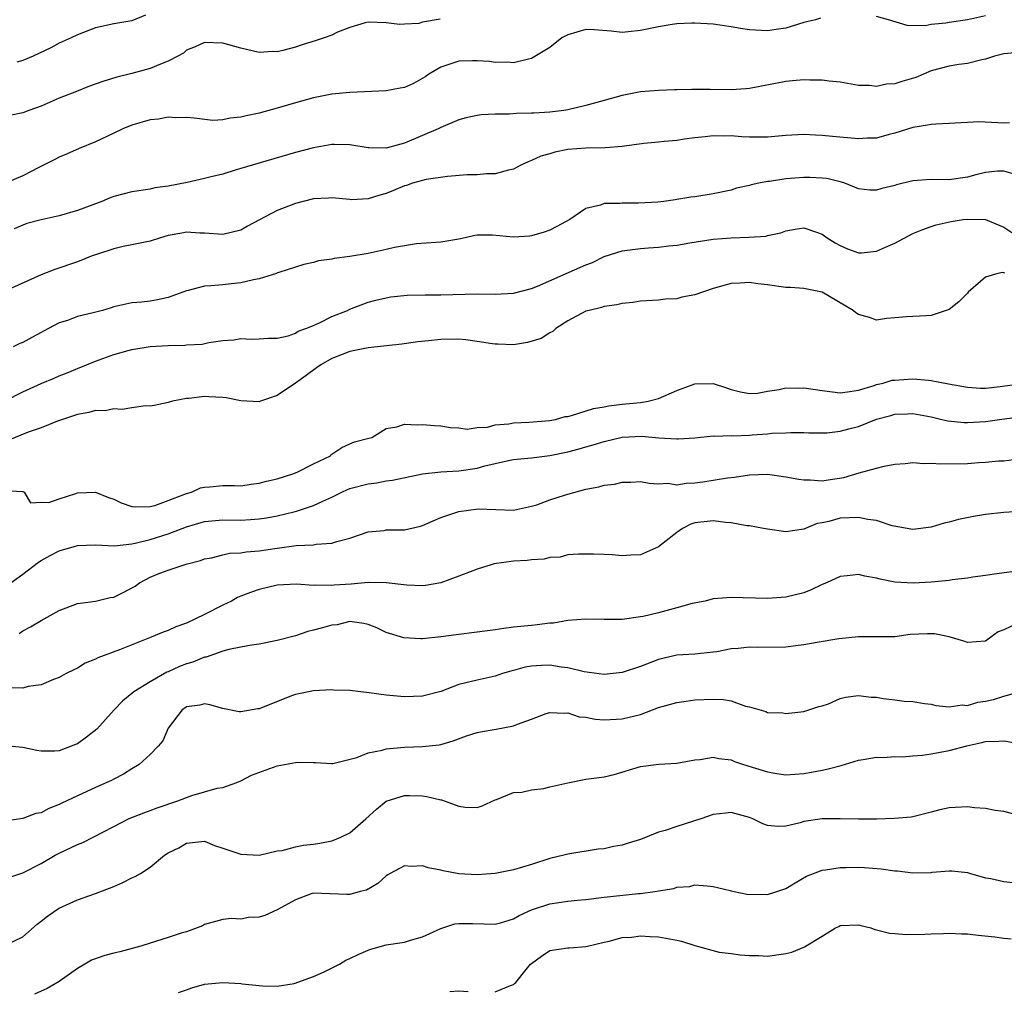
# Model space of a CAD drawing. Units: inches. Extents: x 2559000 to 2562000, y 1521000 to 1524000.
# Drawn here: x 2560241 to 2560349, y 1521358 to 1521465 of the extents above; entities that cross this region are included whole.
import ezdxf

# ---------------------------------------------------------------- set-up
doc = ezdxf.new("R2010")
doc.units = ezdxf.units.IN
doc.header["$MEASUREMENT"] = 0
doc.layers.add('LD25591521_2ft', color=9, linetype='Continuous')

msp = doc.modelspace()

# ---------------------------------------------------------------- linework, layer by layer
at = {"layer": 'LD25591521_2ft'}
for points, elevation in [([(2560254.48, 1521465.52), (2560253, 1521464.89), (2560251, 1521464.54), (2560249, 1521464.1), (2560247, 1521463.33), (2560246.31, 1521463), (2560245, 1521462.41), (2560244.08, 1521461.92), (2560242.12, 1521461), (2560241, 1521460.5), (2560240.32, 1521460.32)], 8408), ([(2560347, 1521465.45), (2560345, 1521464.99), (2560343, 1521464.71), (2560342.63, 1521464.63), (2560341, 1521464.47), (2560340.34, 1521464.34), (2560338.38, 1521464.38), (2560336.3, 1521465), (2560335, 1521465.35)], 8412), ([(2560328.83, 1521465.17), (2560328.26, 1521465), (2560327, 1521464.69), (2560325, 1521464.08), (2560323.93, 1521463.93), (2560323, 1521463.77), (2560321, 1521463.88), (2560320.03, 1521464.03), (2560319, 1521464.22), (2560317, 1521464.52), (2560315, 1521464.64), (2560314.64, 1521464.64), (2560313, 1521464.56), (2560312.49, 1521464.49), (2560311, 1521464.24), (2560309, 1521463.82), (2560307.66, 1521463.66), (2560307, 1521463.61), (2560305.76, 1521463.76), (2560303.91, 1521463.91), (2560303, 1521463.92), (2560301, 1521463.36), (2560300.35, 1521463), (2560299, 1521461.96), (2560297, 1521460.73), (2560296.68, 1521460.68), (2560295, 1521460.27), (2560294.33, 1521460.33), (2560293, 1521460.3), (2560292.39, 1521460.39), (2560291, 1521460.49), (2560290.49, 1521460.49), (2560289, 1521460.45), (2560287, 1521459.77), (2560285.71, 1521459), (2560285.3, 1521458.7), (2560284.01, 1521457.99), (2560283, 1521457.56), (2560282.54, 1521457.46), (2560281, 1521457.18), (2560277, 1521457.01), (2560275, 1521456.81), (2560273, 1521456.39), (2560271, 1521455.85), (2560269, 1521455.27), (2560267, 1521454.72), (2560265.57, 1521454.43), (2560265, 1521454.26), (2560263.82, 1521454.18), (2560263, 1521453.97), (2560261.9, 1521453.9), (2560259.84, 1521454.16), (2560259, 1521454.25), (2560257.79, 1521454.21), (2560257, 1521454.28), (2560255.94, 1521454.06), (2560255, 1521453.99), (2560253, 1521453.41), (2560251.99, 1521453), (2560251, 1521452.53), (2560249, 1521451.56), (2560247.19, 1521450.81), (2560245.8, 1521450.2), (2560245, 1521449.88), (2560244.43, 1521449.57), (2560242.73, 1521448.73), (2560241, 1521447.83), (2560239.08, 1521447)], 8412), ([(2560286.93, 1521465.07), (2560285, 1521464.73), (2560284.59, 1521464.59), (2560283, 1521464.51), (2560282.46, 1521464.47), (2560281, 1521464.68), (2560279, 1521464.74), (2560278.68, 1521464.68), (2560277, 1521464.16), (2560275.64, 1521463.64), (2560275, 1521463.32), (2560274.18, 1521463), (2560273.3, 1521462.7), (2560271.75, 1521462.25), (2560271, 1521461.99), (2560269.61, 1521461.61), (2560269, 1521461.48), (2560268.51, 1521461.49), (2560267, 1521461.4), (2560265, 1521461.89), (2560263, 1521462.44), (2560261, 1521462.49), (2560259.98, 1521462.02), (2560259, 1521461.64), (2560258.66, 1521461.34), (2560258.07, 1521461), (2560257, 1521460.46), (2560256.13, 1521460.13), (2560255, 1521459.62), (2560253, 1521459.08), (2560251.32, 1521458.68), (2560249.79, 1521458.21), (2560248.31, 1521457.69), (2560246.88, 1521457.12), (2560245, 1521456.35), (2560243, 1521455.48), (2560241.64, 1521455), (2560241, 1521454.75), (2560239.55, 1521454.45)], 8410), ([(2560351, 1521461.42), (2560349, 1521461.26), (2560347.98, 1521461), (2560347, 1521460.66), (2560346.59, 1521460.59), (2560345, 1521460.17), (2560344.07, 1521460.07), (2560343, 1521459.89), (2560341, 1521459.36), (2560339.34, 1521458.66), (2560337.79, 1521458.21), (2560337, 1521457.95), (2560336.09, 1521457.91), (2560335, 1521457.65), (2560334.23, 1521457.77), (2560333, 1521457.77), (2560331, 1521458.12), (2560329.77, 1521458.23), (2560329, 1521458.35), (2560327.66, 1521458.34), (2560327, 1521458.39), (2560325.74, 1521458.26), (2560325, 1521458.22), (2560321, 1521457.44), (2560320.6, 1521457.4), (2560319, 1521457.29), (2560316.66, 1521457.34), (2560315, 1521457.32), (2560314.67, 1521457.33), (2560313, 1521457.27), (2560312.73, 1521457.27), (2560311, 1521457.23), (2560309, 1521457.05), (2560307, 1521456.65), (2560305, 1521456.12), (2560303, 1521455.55), (2560301, 1521455.07), (2560300.56, 1521455), (2560299, 1521454.82), (2560297.27, 1521454.73), (2560297, 1521454.7), (2560295.33, 1521454.67), (2560294.59, 1521454.59), (2560293, 1521454.6), (2560291.47, 1521454.53), (2560291, 1521454.47), (2560289.81, 1521454.19), (2560289, 1521453.97), (2560287, 1521453.14), (2560286.73, 1521453), (2560283, 1521451.4), (2560281, 1521450.86), (2560279.09, 1521450.91), (2560279, 1521450.9), (2560277.2, 1521451.2), (2560277, 1521451.23), (2560275.26, 1521451.26), (2560275, 1521451.25), (2560273, 1521450.91), (2560271, 1521450.39), (2560266.24, 1521449), (2560265, 1521448.61), (2560264.46, 1521448.46), (2560263, 1521448.01), (2560261.71, 1521447.7), (2560261, 1521447.51), (2560259.09, 1521447.09), (2560257, 1521446.69), (2560255.52, 1521446.48), (2560255, 1521446.36), (2560253, 1521446.06), (2560251, 1521445.53), (2560250.62, 1521445.38), (2560249.69, 1521445), (2560247, 1521443.99), (2560245, 1521443.42), (2560243, 1521442.98), (2560241.44, 1521442.56), (2560241, 1521442.4), (2560240.03, 1521441.97)], 8414), ([(2560349.65, 1521453.65), (2560349, 1521453.62), (2560348.36, 1521453.64), (2560346.25, 1521453.75), (2560345, 1521453.68), (2560344.33, 1521453.67), (2560343, 1521453.58), (2560341.52, 1521453.52), (2560341, 1521453.47), (2560340.62, 1521453.38), (2560339, 1521453.15), (2560337, 1521452.51), (2560336.38, 1521452.38), (2560335, 1521451.98), (2560333.98, 1521451.98), (2560333, 1521451.9), (2560330.15, 1521452.15), (2560329, 1521452.27), (2560328.28, 1521452.28), (2560327, 1521452.35), (2560325, 1521452.24), (2560323, 1521452.07), (2560321, 1521452.07), (2560320.11, 1521452.11), (2560319, 1521452.21), (2560318.18, 1521452.18), (2560317, 1521452.23), (2560316.11, 1521452.11), (2560315, 1521452), (2560313.84, 1521451.84), (2560313, 1521451.69), (2560311.6, 1521451.6), (2560311, 1521451.51), (2560309.37, 1521451.37), (2560307, 1521451.05), (2560305.11, 1521450.89), (2560303, 1521450.86), (2560301, 1521450.7), (2560299.57, 1521450.43), (2560299, 1521450.25), (2560298.03, 1521449.97), (2560297, 1521449.49), (2560296.63, 1521449.37), (2560295.83, 1521449), (2560295, 1521448.55), (2560294.45, 1521448.45), (2560293, 1521448.05), (2560292.05, 1521448.05), (2560291, 1521447.93), (2560289.91, 1521447.91), (2560287.74, 1521447.74), (2560285.41, 1521447.41), (2560285, 1521447.31), (2560283.9, 1521447), (2560283.23, 1521446.77), (2560283, 1521446.72), (2560281.81, 1521446.19), (2560281, 1521445.88), (2560280.3, 1521445.7), (2560279, 1521445.27), (2560277.19, 1521445.19), (2560277, 1521445.2), (2560275, 1521445.41), (2560274.63, 1521445.37), (2560273, 1521445.3), (2560271, 1521444.78), (2560269, 1521444), (2560265.73, 1521442.27), (2560265, 1521441.85), (2560263, 1521441.37), (2560261, 1521441.52), (2560260.48, 1521441.52), (2560259, 1521441.61), (2560258.5, 1521441.5), (2560257, 1521441.24), (2560256.15, 1521441), (2560255, 1521440.64), (2560253, 1521440.21), (2560252.02, 1521440.02), (2560251, 1521439.78), (2560249.2, 1521439.2), (2560248.62, 1521439), (2560247, 1521438.36), (2560244.5, 1521437.5), (2560243, 1521436.91), (2560239, 1521435.13)], 8416), ([(2560350.03, 1521448.03), (2560349, 1521448.33), (2560348.32, 1521448.32), (2560347, 1521448.2), (2560345.94, 1521447.94), (2560345, 1521447.67), (2560343, 1521447.38), (2560341, 1521447.4), (2560339, 1521447.26), (2560337.19, 1521446.81), (2560337, 1521446.74), (2560335.57, 1521446.43), (2560335, 1521446.22), (2560334.24, 1521446.24), (2560333, 1521446.39), (2560331.5, 1521447), (2560331.13, 1521447.13), (2560329.52, 1521447.52), (2560329, 1521447.57), (2560327.65, 1521447.65), (2560327, 1521447.65), (2560325, 1521447.5), (2560323.21, 1521447.21), (2560323, 1521447.19), (2560322.04, 1521447), (2560321.18, 1521446.82), (2560321, 1521446.76), (2560319.56, 1521446.44), (2560319, 1521446.25), (2560317, 1521445.83), (2560315, 1521445.51), (2560314.54, 1521445.46), (2560313, 1521445.2), (2560312.81, 1521445.19), (2560311.58, 1521445), (2560310.92, 1521444.92), (2560308.8, 1521444.8), (2560307, 1521444.82), (2560306.78, 1521444.78), (2560305, 1521444.76), (2560304.59, 1521444.59), (2560303, 1521444.21), (2560301.21, 1521443), (2560299.79, 1521442.22), (2560299, 1521441.84), (2560298.4, 1521441.6), (2560297, 1521441.2), (2560296.82, 1521441.18), (2560295, 1521441.07), (2560292.71, 1521441.29), (2560291, 1521441.28), (2560290.75, 1521441.25), (2560289.7, 1521441), (2560289, 1521440.85), (2560287, 1521440.5), (2560286.48, 1521440.48), (2560284.32, 1521440.32), (2560283, 1521440.12), (2560281.93, 1521439.93), (2560281, 1521439.69), (2560279, 1521439.27), (2560277, 1521438.93), (2560275.28, 1521438.72), (2560275, 1521438.63), (2560273.53, 1521438.47), (2560273, 1521438.26), (2560271.93, 1521438.07), (2560269.18, 1521437.18), (2560269, 1521437.12), (2560268.93, 1521437.07), (2560267, 1521436.48), (2560266.38, 1521436.38), (2560265, 1521436.02), (2560263.93, 1521435.93), (2560263, 1521435.82), (2560261.69, 1521435.69), (2560261, 1521435.67), (2560259.2, 1521435.2), (2560259, 1521435.17), (2560257, 1521434.43), (2560255.83, 1521434.17), (2560255, 1521434.02), (2560254.08, 1521433.92), (2560253, 1521433.82), (2560251, 1521433.38), (2560250.72, 1521433.28), (2560249.75, 1521433), (2560248.73, 1521432.73), (2560247, 1521432.31), (2560245.9, 1521431.9), (2560245, 1521431.62), (2560243.27, 1521430.73), (2560243, 1521430.58), (2560241.97, 1521430.03), (2560241, 1521429.47), (2560240.66, 1521429.34), (2560239.93, 1521429)], 8418), ([(2560237, 1521422.02), (2560241, 1521424.05), (2560243, 1521424.95), (2560244.45, 1521425.55), (2560245, 1521425.8), (2560245.88, 1521426.12), (2560247, 1521426.61), (2560249, 1521427.42), (2560251, 1521428.15), (2560252.58, 1521428.58), (2560253, 1521428.7), (2560255, 1521429.02), (2560257, 1521429.14), (2560258.84, 1521429.16), (2560259, 1521429.19), (2560260.73, 1521429.27), (2560261.46, 1521429.46), (2560263, 1521429.68), (2560264.23, 1521429.77), (2560265, 1521429.89), (2560266.16, 1521429.84), (2560267, 1521429.85), (2560268.05, 1521429.95), (2560269, 1521429.94), (2560270.21, 1521430.21), (2560271, 1521430.5), (2560271.3, 1521430.7), (2560272.16, 1521431), (2560273, 1521431.35), (2560273.64, 1521431.64), (2560275, 1521432.31), (2560276.72, 1521433), (2560277, 1521433.13), (2560279, 1521433.89), (2560279.87, 1521434.13), (2560281, 1521434.4), (2560281.51, 1521434.49), (2560283.32, 1521434.68), (2560285.28, 1521434.72), (2560287, 1521434.71), (2560291, 1521434.82), (2560293, 1521434.77), (2560295, 1521434.88), (2560297, 1521435.41), (2560297.65, 1521435.65), (2560303, 1521438.02), (2560303.71, 1521438.29), (2560305, 1521438.93), (2560307, 1521439.54), (2560309, 1521439.81), (2560309.89, 1521439.89), (2560311, 1521439.97), (2560312.12, 1521440.12), (2560313, 1521440.19), (2560314.44, 1521440.44), (2560317, 1521440.83), (2560319, 1521441), (2560320.95, 1521441.05), (2560322.84, 1521441.16), (2560323, 1521441.23), (2560324.47, 1521441.53), (2560325, 1521441.77), (2560326.05, 1521441.95), (2560327, 1521442.08), (2560328.38, 1521441.62), (2560329, 1521441.38), (2560329.54, 1521441), (2560330.43, 1521440.43), (2560331, 1521440.13), (2560331.79, 1521439.79), (2560333, 1521439.32), (2560333.35, 1521439.35), (2560335, 1521439.52), (2560335.97, 1521439.97), (2560337, 1521440.42), (2560339, 1521441.47), (2560340.1, 1521441.9), (2560341, 1521442.24), (2560341.57, 1521442.42), (2560343.21, 1521442.79), (2560344.55, 1521443), (2560345.06, 1521443.06), (2560347.01, 1521443.01), (2560349, 1521442.18), (2560350.77, 1521441)], 8420), ([(2560349.11, 1521437.11), (2560349, 1521437.15), (2560348.83, 1521437.17), (2560348.09, 1521437), (2560347, 1521436.65), (2560345.09, 1521435), (2560345, 1521434.89), (2560344.05, 1521433.95), (2560343, 1521433.1), (2560341, 1521432.42), (2560340.41, 1521432.41), (2560338.29, 1521432.29), (2560337, 1521432.17), (2560336.1, 1521432.1), (2560335, 1521431.94), (2560334.21, 1521432.21), (2560333, 1521432.53), (2560332.73, 1521432.73), (2560332.43, 1521433), (2560329, 1521435), (2560327.35, 1521435.35), (2560327, 1521435.41), (2560325.52, 1521435.52), (2560325, 1521435.53), (2560323, 1521435.8), (2560321.91, 1521435.91), (2560321, 1521436.08), (2560319.99, 1521435.99), (2560319, 1521435.97), (2560317, 1521435.4), (2560315, 1521434.73), (2560313.54, 1521434.46), (2560313, 1521434.29), (2560311.76, 1521434.24), (2560311, 1521434.11), (2560309, 1521434), (2560308.14, 1521433.86), (2560307, 1521433.76), (2560306.39, 1521433.61), (2560305, 1521433.41), (2560304.7, 1521433.3), (2560303.34, 1521433), (2560303, 1521432.9), (2560301, 1521431.86), (2560299.68, 1521431), (2560299.34, 1521430.66), (2560299, 1521430.52), (2560298.08, 1521429.92), (2560296.55, 1521429.45), (2560295, 1521429.21), (2560293.28, 1521429.28), (2560293, 1521429.27), (2560292.69, 1521429.31), (2560291, 1521429.59), (2560289.77, 1521429.77), (2560289, 1521429.83), (2560287, 1521429.81), (2560285.64, 1521429.64), (2560284.48, 1521429.52), (2560282.73, 1521429.27), (2560279, 1521428.88), (2560277, 1521428.49), (2560276.15, 1521428.15), (2560275, 1521427.71), (2560273.79, 1521427), (2560273.34, 1521426.66), (2560272.17, 1521425.83), (2560271, 1521424.97), (2560269, 1521423.61), (2560267.17, 1521423), (2560267, 1521422.93), (2560265, 1521423.03), (2560263.36, 1521423.36), (2560263, 1521423.41), (2560261.48, 1521423.48), (2560261, 1521423.51), (2560259.28, 1521423.28), (2560259, 1521423.28), (2560257.46, 1521423), (2560257.09, 1521422.91), (2560257, 1521422.87), (2560255.46, 1521422.54), (2560255, 1521422.46), (2560254.48, 1521422.48), (2560253, 1521422.27), (2560251.92, 1521422.08), (2560251, 1521422.17), (2560250.05, 1521421.95), (2560249, 1521421.96), (2560248.25, 1521421.75), (2560247, 1521421.53), (2560245.35, 1521421), (2560244.81, 1521420.81), (2560243, 1521420.08), (2560241.59, 1521419.59), (2560239.34, 1521418.66)], 8422), ([(2560239, 1521413.17), (2560240.95, 1521413.05), (2560241, 1521413.05), (2560241.15, 1521413), (2560241.82, 1521411.82), (2560243, 1521411.88), (2560243.84, 1521411.84), (2560245, 1521412.25), (2560246.83, 1521412.83), (2560247, 1521412.9), (2560249, 1521413), (2560250.41, 1521412.41), (2560251, 1521412.23), (2560251.81, 1521411.81), (2560253, 1521411.42), (2560253.36, 1521411.36), (2560255, 1521411.42), (2560255.52, 1521411.52), (2560257, 1521412.06), (2560258.71, 1521412.71), (2560259, 1521412.85), (2560259.57, 1521413), (2560260.55, 1521413.45), (2560261, 1521413.54), (2560261.56, 1521413.56), (2560263, 1521413.7), (2560264.28, 1521413.72), (2560265, 1521413.69), (2560266.12, 1521413.88), (2560267, 1521413.96), (2560267.8, 1521414.2), (2560269, 1521414.46), (2560270.73, 1521415), (2560271.2, 1521415.2), (2560273, 1521416.11), (2560274.85, 1521417), (2560274.92, 1521417.08), (2560276.1, 1521417.9), (2560277, 1521418.3), (2560277.49, 1521418.51), (2560279.07, 1521418.93), (2560279.41, 1521419), (2560281, 1521420), (2560282.17, 1521420.17), (2560283, 1521420.46), (2560284.4, 1521420.4), (2560285, 1521420.45), (2560286.32, 1521420.32), (2560287, 1521420.28), (2560288.09, 1521420.09), (2560289, 1521420.08), (2560289.93, 1521419.93), (2560291, 1521420.12), (2560292.14, 1521420.14), (2560293, 1521420.4), (2560294.51, 1521420.51), (2560295, 1521420.63), (2560296.69, 1521420.69), (2560299, 1521420.88), (2560299.65, 1521421), (2560300.7, 1521421.3), (2560301, 1521421.33), (2560301.42, 1521421.42), (2560303.82, 1521422.18), (2560305, 1521422.39), (2560305.5, 1521422.5), (2560307, 1521422.68), (2560309, 1521422.87), (2560309.86, 1521423), (2560311, 1521423.3), (2560313, 1521424.17), (2560315, 1521424.92), (2560317, 1521424.94), (2560318.48, 1521424.48), (2560319, 1521424.29), (2560320.02, 1521424.02), (2560321, 1521423.84), (2560321.89, 1521423.89), (2560323, 1521424.1), (2560324.28, 1521424.28), (2560325, 1521424.47), (2560326.45, 1521424.45), (2560327, 1521424.49), (2560328.28, 1521424.28), (2560329, 1521424.18), (2560331, 1521423.94), (2560332.06, 1521424.06), (2560333, 1521424.23), (2560334.74, 1521424.74), (2560335, 1521424.83), (2560335.71, 1521425), (2560336.7, 1521425.3), (2560337, 1521425.33), (2560339, 1521425.46), (2560340.7, 1521425.3), (2560341, 1521425.29), (2560342.93, 1521424.93), (2560345, 1521424.53), (2560346.44, 1521424.44), (2560347, 1521424.42), (2560348.61, 1521424.61), (2560351, 1521424.95)], 8424), ([(2560239.66, 1521403), (2560241, 1521403.97), (2560242.71, 1521405.29), (2560243, 1521405.47), (2560243.99, 1521406.01), (2560245, 1521406.52), (2560246.63, 1521407), (2560247, 1521407.1), (2560249, 1521407.18), (2560251.09, 1521407.09), (2560253, 1521407.31), (2560253.37, 1521407.37), (2560255, 1521407.78), (2560257, 1521408.38), (2560259, 1521409.15), (2560261, 1521409.75), (2560263, 1521409.93), (2560265, 1521409.9), (2560266.04, 1521409.96), (2560267, 1521410.04), (2560267.83, 1521410.17), (2560269, 1521410.39), (2560270.83, 1521410.83), (2560271.11, 1521410.89), (2560273, 1521411.52), (2560274.01, 1521412.01), (2560275, 1521412.45), (2560276.12, 1521413), (2560276.72, 1521413.28), (2560277, 1521413.39), (2560279, 1521413.92), (2560279.97, 1521414.03), (2560281, 1521414.22), (2560281.71, 1521414.29), (2560285, 1521415), (2560287, 1521415.22), (2560289, 1521415.33), (2560291, 1521415.63), (2560291.87, 1521415.87), (2560293, 1521416.14), (2560294.48, 1521416.48), (2560295, 1521416.57), (2560297, 1521416.78), (2560299, 1521417.02), (2560301, 1521417.44), (2560302.24, 1521417.76), (2560303, 1521417.99), (2560303.8, 1521418.2), (2560305, 1521418.57), (2560307, 1521419.03), (2560309.14, 1521419.14), (2560311.02, 1521418.98), (2560313, 1521418.84), (2560313.16, 1521418.84), (2560315, 1521418.98), (2560317, 1521419.18), (2560317.15, 1521419.15), (2560319, 1521419.21), (2560319.2, 1521419.2), (2560321, 1521419.27), (2560321.3, 1521419.3), (2560323, 1521419.39), (2560323.47, 1521419.47), (2560325, 1521419.52), (2560325.57, 1521419.57), (2560327, 1521419.56), (2560327.53, 1521419.53), (2560329.53, 1521419.53), (2560331, 1521419.71), (2560331.94, 1521419.94), (2560333, 1521420.23), (2560335, 1521421.03), (2560336.56, 1521421.44), (2560337, 1521421.57), (2560338.39, 1521421.61), (2560339, 1521421.64), (2560341, 1521421.28), (2560342.2, 1521421), (2560342.83, 1521420.83), (2560344.65, 1521420.65), (2560345, 1521420.64), (2560347, 1521420.78), (2560348.55, 1521421), (2560351, 1521421.31)], 8426), ([(2560240.57, 1521397.43), (2560241, 1521397.7), (2560241.84, 1521398.16), (2560243, 1521398.84), (2560245, 1521399.96), (2560247, 1521400.72), (2560248.99, 1521400.99), (2560250.62, 1521401.38), (2560251, 1521401.44), (2560252.05, 1521401.95), (2560253.35, 1521402.65), (2560253.84, 1521403), (2560255, 1521403.61), (2560256.08, 1521404.08), (2560257, 1521404.41), (2560258.74, 1521405), (2560258.96, 1521405.04), (2560260.54, 1521405.46), (2560261, 1521405.63), (2560261.76, 1521405.76), (2560263, 1521406.08), (2560263.75, 1521406.25), (2560265, 1521406.29), (2560265.59, 1521406.41), (2560267, 1521406.52), (2560269, 1521406.83), (2560271.1, 1521407.1), (2560273, 1521407.2), (2560273.27, 1521407.27), (2560275, 1521407.36), (2560275.57, 1521407.57), (2560277, 1521407.92), (2560279, 1521408.61), (2560280.78, 1521408.78), (2560281, 1521408.82), (2560283, 1521408.83), (2560284.76, 1521409.24), (2560285, 1521409.3), (2560286.17, 1521409.83), (2560287, 1521410.18), (2560289, 1521410.87), (2560291.14, 1521411.14), (2560295.02, 1521411.02), (2560297, 1521411.43), (2560297.59, 1521411.59), (2560299, 1521412.13), (2560300.64, 1521412.64), (2560301, 1521412.77), (2560303, 1521413.3), (2560304.43, 1521413.57), (2560305, 1521413.74), (2560306.15, 1521413.85), (2560307, 1521414.09), (2560307.92, 1521414.08), (2560309, 1521414.16), (2560309.96, 1521413.96), (2560311, 1521413.9), (2560312.04, 1521413.96), (2560313, 1521413.8), (2560314.03, 1521413.97), (2560315, 1521414), (2560315.88, 1521414.12), (2560318.58, 1521414.58), (2560319.35, 1521414.65), (2560321, 1521414.89), (2560323, 1521414.95), (2560325, 1521414.69), (2560326.42, 1521414.42), (2560327, 1521414.35), (2560327.67, 1521414.33), (2560329, 1521414.25), (2560329.67, 1521414.33), (2560331.41, 1521414.59), (2560333.1, 1521415.1), (2560335, 1521415.63), (2560335.85, 1521415.85), (2560337, 1521416.06), (2560338.15, 1521416.15), (2560339, 1521416.24), (2560340.15, 1521416.15), (2560341, 1521416.18), (2560342.09, 1521416.09), (2560345, 1521416.14), (2560346.24, 1521416.24), (2560347, 1521416.28), (2560348.42, 1521416.42), (2560349, 1521416.45), (2560350.65, 1521416.65)], 8428), ([(2560353, 1521410.99), (2560349, 1521410.74), (2560347, 1521410.54), (2560345.68, 1521410.32), (2560344.03, 1521409.97), (2560343, 1521409.67), (2560342.44, 1521409.56), (2560341, 1521409.14), (2560339, 1521408.88), (2560336.73, 1521409.27), (2560335, 1521409.85), (2560334.03, 1521409.97), (2560333, 1521410.21), (2560331, 1521410.11), (2560329.74, 1521409.74), (2560329, 1521409.6), (2560328.47, 1521409.53), (2560327, 1521408.91), (2560325, 1521408.6), (2560323, 1521408.9), (2560322.54, 1521409), (2560321, 1521409.27), (2560320.72, 1521409.28), (2560319, 1521409.61), (2560318.37, 1521409.63), (2560317, 1521409.83), (2560315, 1521409.6), (2560314.54, 1521409.46), (2560313.64, 1521409), (2560313, 1521408.54), (2560311, 1521406.97), (2560309, 1521406.07), (2560307.94, 1521406.06), (2560307, 1521405.99), (2560305.9, 1521406.1), (2560305, 1521406.11), (2560303.84, 1521406.16), (2560302.17, 1521406.17), (2560301, 1521406.07), (2560300.17, 1521405.83), (2560299, 1521405.79), (2560298.4, 1521405.6), (2560297, 1521405.55), (2560296.54, 1521405.46), (2560295, 1521405.38), (2560292.9, 1521405.1), (2560292.54, 1521405), (2560291, 1521404.51), (2560289, 1521403.72), (2560287.01, 1521402.99), (2560285.31, 1521402.69), (2560285, 1521402.66), (2560283.27, 1521402.73), (2560281, 1521403), (2560279.03, 1521403.03), (2560277.14, 1521402.86), (2560275.26, 1521402.74), (2560275, 1521402.7), (2560273.25, 1521402.75), (2560273, 1521402.72), (2560271.13, 1521402.87), (2560269, 1521402.75), (2560267, 1521402.27), (2560266.06, 1521401.94), (2560265, 1521401.53), (2560264.63, 1521401.37), (2560263.95, 1521401), (2560263, 1521400.53), (2560261, 1521399.5), (2560259, 1521398.57), (2560257.85, 1521398.15), (2560257, 1521397.77), (2560256.44, 1521397.56), (2560255.13, 1521397), (2560251.63, 1521395.63), (2560249.26, 1521394.74), (2560249, 1521394.58), (2560247.86, 1521394.14), (2560247, 1521393.61), (2560246.59, 1521393.41), (2560245.77, 1521393), (2560245, 1521392.57), (2560244.35, 1521392.35), (2560243, 1521391.76), (2560241.59, 1521391.58), (2560241, 1521391.42), (2560239.45, 1521391.45)], 8430), ([(2560351, 1521404.37), (2560347.94, 1521403.94), (2560347, 1521403.79), (2560345.61, 1521403.61), (2560345, 1521403.52), (2560343.33, 1521403.33), (2560343, 1521403.27), (2560341, 1521403.07), (2560339.04, 1521402.96), (2560337, 1521403.09), (2560335.4, 1521403.4), (2560335, 1521403.53), (2560333.72, 1521403.72), (2560333, 1521403.92), (2560331.76, 1521403.76), (2560331, 1521403.69), (2560329.47, 1521403), (2560329, 1521402.8), (2560327.78, 1521402.22), (2560327, 1521401.9), (2560325, 1521401.41), (2560323, 1521401.29), (2560319, 1521401.39), (2560317, 1521401.23), (2560316.11, 1521401), (2560314.71, 1521400.71), (2560313, 1521400.24), (2560311, 1521399.71), (2560309.31, 1521399.31), (2560309, 1521399.25), (2560307, 1521398.98), (2560305, 1521398.95), (2560303, 1521399), (2560301, 1521398.85), (2560299.43, 1521398.57), (2560299, 1521398.56), (2560297.64, 1521398.36), (2560297, 1521398.32), (2560295, 1521398.11), (2560293.96, 1521397.96), (2560293, 1521397.84), (2560291, 1521397.57), (2560288.71, 1521397.29), (2560287, 1521397.05), (2560285, 1521396.82), (2560284.82, 1521396.82), (2560282.95, 1521396.95), (2560281, 1521397.55), (2560279.97, 1521398.03), (2560279, 1521398.42), (2560278.53, 1521398.53), (2560277, 1521398.74), (2560275.61, 1521398.39), (2560275, 1521398.35), (2560273.97, 1521398.03), (2560273, 1521397.78), (2560272.36, 1521397.64), (2560271, 1521397.18), (2560269, 1521396.65), (2560267, 1521396.24), (2560266.15, 1521396.15), (2560265, 1521395.9), (2560263.67, 1521395.67), (2560263, 1521395.47), (2560261.17, 1521394.83), (2560261, 1521394.81), (2560259.72, 1521394.28), (2560259, 1521394.08), (2560258.22, 1521393.78), (2560257, 1521393.21), (2560256.84, 1521393.16), (2560255, 1521392.1), (2560253.22, 1521391), (2560253, 1521390.8), (2560252.01, 1521389.99), (2560251.06, 1521389), (2560249.13, 1521386.87), (2560248, 1521386), (2560247, 1521385.29), (2560246.8, 1521385.2), (2560246.31, 1521385), (2560245, 1521384.52), (2560244.47, 1521384.47), (2560243, 1521384.46), (2560242.53, 1521384.53), (2560241, 1521384.87), (2560239, 1521385.06)], 8432), ([(2560350.57, 1521398.57), (2560349, 1521397.83), (2560348.38, 1521397.62), (2560347.58, 1521397), (2560347, 1521396.59), (2560345, 1521396.44), (2560344.59, 1521396.59), (2560343, 1521397.06), (2560341.37, 1521397.37), (2560341, 1521397.4), (2560340.6, 1521397.4), (2560338.7, 1521397.3), (2560337, 1521397.07), (2560335, 1521397.04), (2560333, 1521397.06), (2560330.85, 1521396.85), (2560328.44, 1521396.44), (2560327, 1521396.16), (2560326.06, 1521396.06), (2560325, 1521395.91), (2560321.88, 1521395.88), (2560321, 1521395.92), (2560319.77, 1521395.77), (2560319, 1521395.73), (2560317.42, 1521395.42), (2560317, 1521395.36), (2560315, 1521395.16), (2560313, 1521395.03), (2560311, 1521394.56), (2560309, 1521393.79), (2560307, 1521393.12), (2560305, 1521392.91), (2560302.79, 1521393.21), (2560301, 1521393.65), (2560300.28, 1521393.72), (2560299, 1521393.92), (2560298.09, 1521393.91), (2560297, 1521393.82), (2560296.29, 1521393.71), (2560295, 1521393.33), (2560294.72, 1521393.28), (2560293.81, 1521393), (2560293, 1521392.73), (2560291, 1521392.3), (2560289, 1521391.79), (2560287, 1521391.02), (2560285, 1521390.52), (2560283, 1521390.46), (2560281, 1521390.63), (2560279.11, 1521390.89), (2560277, 1521391.14), (2560275.19, 1521391.19), (2560275, 1521391.22), (2560273, 1521391.12), (2560271, 1521390.72), (2560270.56, 1521390.56), (2560267, 1521389.13), (2560266.88, 1521389.12), (2560265, 1521388.81), (2560264.81, 1521388.81), (2560263, 1521389.17), (2560261.57, 1521389.57), (2560261, 1521389.68), (2560260.47, 1521389.53), (2560259, 1521389.35), (2560258.81, 1521389.19), (2560258.52, 1521389), (2560257, 1521387), (2560256.39, 1521385.61), (2560255.89, 1521385), (2560255, 1521384.08), (2560253.81, 1521383), (2560253, 1521382.52), (2560252.07, 1521381.93), (2560251, 1521381.4), (2560250.75, 1521381.25), (2560250.24, 1521381), (2560249, 1521380.47), (2560247, 1521379.56), (2560245.27, 1521378.73), (2560245, 1521378.58), (2560243.85, 1521378.15), (2560243, 1521377.69), (2560242.4, 1521377.6), (2560241, 1521377.05), (2560239, 1521376.75)], 8434), ([(2560239, 1521370.39), (2560241, 1521371.05), (2560243, 1521372.1), (2560244.55, 1521373), (2560245, 1521373.25), (2560247, 1521374.2), (2560247.58, 1521374.42), (2560251, 1521376.18), (2560252.62, 1521377), (2560252.88, 1521377.12), (2560254.31, 1521377.69), (2560255, 1521377.94), (2560255.77, 1521378.23), (2560258.06, 1521379), (2560259, 1521379.37), (2560259.58, 1521379.58), (2560262.39, 1521380.39), (2560263, 1521380.46), (2560264.54, 1521381), (2560265, 1521381.2), (2560266.18, 1521381.82), (2560269, 1521382.85), (2560271, 1521383.23), (2560271.26, 1521383.26), (2560273, 1521383.2), (2560273.21, 1521383.21), (2560275, 1521383.11), (2560275.12, 1521383.12), (2560277.76, 1521383.76), (2560279, 1521384.28), (2560280.57, 1521384.57), (2560281, 1521384.71), (2560283, 1521384.9), (2560285, 1521384.98), (2560286.82, 1521385.18), (2560287, 1521385.21), (2560288.39, 1521385.61), (2560289.85, 1521386.15), (2560291, 1521386.51), (2560291.39, 1521386.61), (2560293.1, 1521386.9), (2560295, 1521387.25), (2560295.45, 1521387.45), (2560297, 1521387.98), (2560298.6, 1521388.6), (2560299, 1521388.74), (2560300.64, 1521388.64), (2560301, 1521388.67), (2560302.26, 1521388.26), (2560303, 1521388.21), (2560304, 1521388), (2560305, 1521387.93), (2560307, 1521388.01), (2560308.37, 1521388.37), (2560309, 1521388.5), (2560311, 1521389.26), (2560313, 1521389.81), (2560314.02, 1521389.98), (2560315, 1521390.1), (2560317, 1521390.2), (2560318.16, 1521390.16), (2560319, 1521389.99), (2560320.58, 1521389.42), (2560321, 1521389.35), (2560322.82, 1521388.82), (2560323, 1521388.74), (2560324.67, 1521388.67), (2560325, 1521388.63), (2560327, 1521388.85), (2560327.54, 1521389), (2560328.63, 1521389.37), (2560329, 1521389.46), (2560329.69, 1521389.69), (2560331, 1521390.25), (2560331.58, 1521390.42), (2560333, 1521390.58), (2560334.42, 1521390.42), (2560335, 1521390.41), (2560335.72, 1521390.28), (2560337, 1521390.13), (2560338.04, 1521389.96), (2560339, 1521389.94), (2560340.27, 1521389.73), (2560341, 1521389.65), (2560341.51, 1521389.51), (2560343, 1521389.36), (2560344.44, 1521389.56), (2560345, 1521389.5), (2560346.15, 1521389.85), (2560347, 1521389.96), (2560347.86, 1521390.14), (2560349, 1521390.51), (2560350.7, 1521391)], 8436), ([(2560239, 1521363.07), (2560241, 1521364.01), (2560242.58, 1521365.42), (2560243, 1521365.73), (2560243.71, 1521366.29), (2560244.7, 1521367), (2560245, 1521367.19), (2560247, 1521368.09), (2560249, 1521368.79), (2560251, 1521369.56), (2560252.01, 1521369.99), (2560253, 1521370.52), (2560253.35, 1521370.65), (2560253.94, 1521371), (2560255, 1521371.7), (2560256.6, 1521373), (2560257, 1521373.26), (2560258.17, 1521373.83), (2560259, 1521374.33), (2560261, 1521374.54), (2560262.08, 1521374.08), (2560263, 1521373.8), (2560265, 1521373.12), (2560267, 1521373), (2560269, 1521373.48), (2560269.54, 1521373.54), (2560271, 1521373.93), (2560271.88, 1521374.12), (2560273, 1521374.22), (2560273.68, 1521374.32), (2560275, 1521374.59), (2560275.31, 1521374.69), (2560275.99, 1521375), (2560277, 1521375.49), (2560278.75, 1521377), (2560279.93, 1521378.07), (2560281, 1521378.97), (2560283, 1521379.57), (2560283.57, 1521379.57), (2560285, 1521379.53), (2560285.48, 1521379.48), (2560287, 1521379.11), (2560287.1, 1521379.1), (2560289, 1521378.4), (2560289.7, 1521378.3), (2560291, 1521378.28), (2560291.57, 1521378.43), (2560293, 1521379.09), (2560293.13, 1521379.13), (2560295, 1521379.93), (2560295.94, 1521379.94), (2560297, 1521380.21), (2560298.35, 1521380.34), (2560299, 1521380.52), (2560301, 1521380.99), (2560303, 1521381.37), (2560304.45, 1521381.55), (2560305, 1521381.65), (2560306.09, 1521381.91), (2560309, 1521382.77), (2560311.03, 1521383.03), (2560313, 1521383.15), (2560315, 1521383.5), (2560315.56, 1521383.56), (2560317, 1521383.79), (2560317.64, 1521383.64), (2560319, 1521383.51), (2560319.34, 1521383.34), (2560320.36, 1521383), (2560323, 1521382.18), (2560324.01, 1521381.99), (2560325, 1521381.86), (2560327, 1521382), (2560327.83, 1521382.17), (2560329, 1521382.37), (2560329.53, 1521382.47), (2560331.11, 1521382.89), (2560333, 1521383.46), (2560333.53, 1521383.53), (2560335, 1521383.79), (2560335.77, 1521383.77), (2560337, 1521383.87), (2560337.85, 1521383.85), (2560339, 1521383.96), (2560340.04, 1521384.04), (2560341, 1521384.18), (2560343, 1521384.55), (2560344.93, 1521385.07), (2560346.59, 1521385.41), (2560347, 1521385.52), (2560348.45, 1521385.55), (2560349, 1521385.62), (2560350.7, 1521385.3)], 8438), ([(2560351, 1521377.3), (2560349, 1521377.84), (2560348.05, 1521377.95), (2560347, 1521378.16), (2560345.78, 1521378.22), (2560345, 1521378.33), (2560343, 1521378.22), (2560341.98, 1521378.02), (2560341, 1521377.74), (2560339, 1521377.25), (2560338.79, 1521377.21), (2560336.95, 1521377.05), (2560335, 1521376.99), (2560333, 1521376.96), (2560331, 1521377.02), (2560329, 1521377.03), (2560327, 1521376.71), (2560326.58, 1521376.58), (2560325, 1521376.22), (2560324.16, 1521376.16), (2560323, 1521376.27), (2560322.46, 1521376.46), (2560321.37, 1521377), (2560321, 1521377.15), (2560319, 1521377.72), (2560318.39, 1521377.62), (2560317, 1521377.48), (2560315.64, 1521377), (2560313, 1521376.17), (2560311.72, 1521375.72), (2560311, 1521375.53), (2560309, 1521374.75), (2560307.65, 1521374.35), (2560307, 1521374.1), (2560306.04, 1521373.96), (2560305, 1521373.7), (2560304.33, 1521373.67), (2560301, 1521373.14), (2560300.56, 1521373), (2560299, 1521372.63), (2560297, 1521371.99), (2560295, 1521371.39), (2560293, 1521371.01), (2560291, 1521370.85), (2560289, 1521370.94), (2560287.28, 1521371.28), (2560287, 1521371.35), (2560285.62, 1521371.62), (2560285, 1521371.84), (2560283.77, 1521371.77), (2560283, 1521371.83), (2560281.45, 1521371), (2560281.17, 1521370.83), (2560281, 1521370.73), (2560280.09, 1521369.91), (2560278.83, 1521369.17), (2560278.13, 1521369), (2560277, 1521368.69), (2560276.68, 1521368.68), (2560273, 1521368.83), (2560272.75, 1521368.75), (2560271, 1521368.11), (2560269, 1521366.98), (2560267.62, 1521366.38), (2560267, 1521366.17), (2560265.85, 1521366.15), (2560265, 1521365.98), (2560263.95, 1521366.05), (2560263, 1521365.94), (2560261, 1521365.38), (2560260.76, 1521365.24), (2560259, 1521364.59), (2560258.41, 1521364.41), (2560257, 1521363.93), (2560255, 1521363.33), (2560253.99, 1521363), (2560251.65, 1521362.36), (2560251, 1521362.21), (2560250.03, 1521361.97), (2560248.54, 1521361.46), (2560247.82, 1521361), (2560247, 1521360.53), (2560245, 1521359.12), (2560243.67, 1521358.33), (2560242.28, 1521357.72)], 8440), ([(2560258.12, 1521357.88), (2560259, 1521358.19), (2560259.59, 1521358.41), (2560261, 1521358.8), (2560263.01, 1521359.01), (2560265, 1521358.9), (2560265.14, 1521358.86), (2560267, 1521358.65), (2560267.37, 1521358.63), (2560269, 1521358.59), (2560270.87, 1521358.87), (2560273, 1521359.64), (2560274.16, 1521360.16), (2560275.84, 1521361), (2560276.56, 1521361.44), (2560277, 1521361.64), (2560277.91, 1521362.09), (2560279, 1521362.57), (2560279.32, 1521362.68), (2560281, 1521363.14), (2560283, 1521363.45), (2560283.67, 1521363.67), (2560285, 1521364.01), (2560287, 1521364.94), (2560288.56, 1521365.44), (2560289, 1521365.49), (2560290.51, 1521365.49), (2560293, 1521365.42), (2560293.57, 1521365.57), (2560295, 1521366.01), (2560295.63, 1521366.37), (2560297, 1521366.98), (2560299, 1521367.66), (2560301, 1521367.94), (2560302.06, 1521368.06), (2560303, 1521368.14), (2560305, 1521368.4), (2560308.78, 1521368.78), (2560309, 1521368.79), (2560310.57, 1521369), (2560311, 1521369.08), (2560312.67, 1521369.33), (2560313, 1521369.5), (2560314.43, 1521369.57), (2560315, 1521369.74), (2560316.35, 1521369.65), (2560317, 1521369.55), (2560318.87, 1521369.13), (2560319, 1521369.08), (2560319.32, 1521369), (2560320.72, 1521368.72), (2560323, 1521368.67), (2560324.02, 1521369), (2560325, 1521369.35), (2560326.03, 1521369.97), (2560327.29, 1521370.71), (2560329, 1521371.36), (2560329.39, 1521371.39), (2560331, 1521371.64), (2560331.64, 1521371.64), (2560333, 1521371.68), (2560333.66, 1521371.66), (2560335.52, 1521371.52), (2560337, 1521371.3), (2560337.29, 1521371.29), (2560339, 1521371.07), (2560341, 1521371.1), (2560341.13, 1521371.13), (2560343, 1521371.3), (2560343.3, 1521371.3), (2560345, 1521371.12), (2560345.33, 1521371), (2560347, 1521370.5), (2560347.57, 1521370.43), (2560349, 1521370.1), (2560350, 1521370)], 8442), ([(2560293, 1521357.97), (2560294.67, 1521358.67), (2560295, 1521358.79), (2560295.13, 1521358.87), (2560295.27, 1521359), (2560296.41, 1521360.41), (2560296.9, 1521361), (2560297, 1521361.1), (2560298.1, 1521361.9), (2560299, 1521362.5), (2560301, 1521362.82), (2560301.19, 1521362.81), (2560303, 1521362.94), (2560303.18, 1521363), (2560305, 1521363.43), (2560305.54, 1521363.53), (2560307, 1521363.94), (2560308, 1521364), (2560309, 1521364.14), (2560310.07, 1521364.07), (2560311, 1521364.03), (2560313, 1521363.65), (2560313.53, 1521363.53), (2560315, 1521363.06), (2560317.65, 1521362.35), (2560319, 1521362.18), (2560319.97, 1521362.03), (2560321, 1521361.96), (2560322.04, 1521361.96), (2560323, 1521361.91), (2560325, 1521362.19), (2560325.67, 1521362.33), (2560327, 1521362.9), (2560327.08, 1521362.92), (2560329, 1521364.11), (2560330.48, 1521365), (2560330.83, 1521365.17), (2560331, 1521365.26), (2560333, 1521365.35), (2560333.26, 1521365.26), (2560334.36, 1521365), (2560334.82, 1521364.82), (2560335, 1521364.81), (2560336.41, 1521364.41), (2560337, 1521364.39), (2560338.27, 1521364.27), (2560340.3, 1521364.3), (2560341, 1521364.35), (2560342.37, 1521364.37), (2560343, 1521364.42), (2560344.34, 1521364.34), (2560345, 1521364.34), (2560346.2, 1521364.2), (2560348.02, 1521364.02), (2560349, 1521363.89), (2560349.81, 1521363.81)], 8444), ([(2560288, 1521358), (2560289, 1521358.07), (2560290.01, 1521357.99)], 8444)]:
    msp.add_lwpolyline(points, dxfattribs=dict(at, elevation=elevation))

doc.saveas('drawing.dxf')
